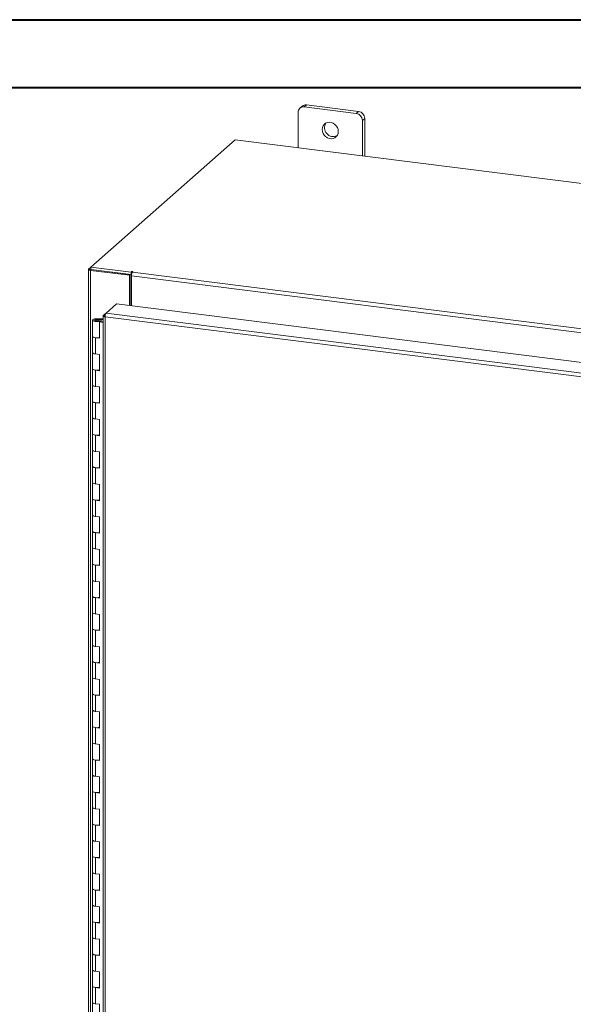
# Model space of a CAD drawing. Units: inches. Extents: x 0 to 23.4, y 0 to 16.5.
# Drawn here: x 17 to 20.2, y 10.8 to 16.5 of the extents above; entities that cross this region are included whole.
import ezdxf

# ---------------------------------------------------------------- set-up
doc = ezdxf.new("R2010")
doc.units = ezdxf.units.IN
doc.header["$MEASUREMENT"] = 0

msp = doc.modelspace()

# ---------------------------------------------------------------- linework, layer by layer
at = {"color": 7, "linetype": 'Continuous', "lineweight": 40}
for p, q in [((0.0031, 16.54389), (23.38893, 16.54389)), ((0.98736, 16.15019), (22.99523, 16.15019))]:
    msp.add_line(p, q, dxfattribs=at)
at = {"color": 7, "linetype": 'Continuous', "lineweight": 15}
for p, q in [((18.57362, 16.00628), (18.57362, 15.80108)), ((18.59732, 16.04203), (18.58403, 16.03031)), ((18.62246, 16.04936), (18.60917, 16.03763)), ((18.91224, 15.99945), (18.60917, 16.03763)), ((18.92553, 16.01117), (18.62246, 16.04936)), ((18.91224, 15.99945), (18.92553, 16.01117)), ((18.96108, 15.97087), (18.94779, 15.95914)), ((18.94779, 15.75394), (18.94779, 15.95914)), ((18.96108, 15.75227), (18.96108, 15.97087)), ((18.20815, 15.84713), (17.37018, 15.10812)), ((22.67019, 15.28497), (18.20815, 15.84713)), ((17.35599, 15.09453), (17.35599, 9.46585)), ((17.35713, 15.0966), (17.37018, 15.10812)), ((17.37261, 15.09372), (17.36733, 15.08906)), ((17.36733, 9.46038), (17.36733, 15.08906)), ((17.59419, 15.06048), (17.36733, 15.08906)), ((17.37018, 15.10812), (17.60418, 15.07863)), ((17.37018, 15.09403), (17.37018, 15.10812)), ((17.37018, 15.09403), (17.60418, 15.06455)), ((17.59947, 15.06514), (17.37261, 15.09372)), ((17.59419, 15.06048), (17.59947, 15.06514)), ((17.59419, 14.88499), (17.59419, 15.06048)), ((17.59947, 14.88433), (17.59947, 15.06514)), ((17.60774, 15.08177), (17.60418, 15.07863)), ((17.60418, 15.06455), (17.60418, 15.07863)), ((17.60418, 15.06455), (17.60701, 15.06704)), ((21.58596, 14.55512), (17.60588, 15.05656)), ((17.60588, 14.88352), (17.60588, 15.05656)), ((17.61208, 15.07857), (17.61472, 15.08089)), ((17.61208, 15.07857), (21.59216, 14.57712)), ((17.45924, 14.84142), (17.51934, 14.89442)), ((17.51934, 14.89442), (21.63111, 14.37639)), ((17.40579, 14.80859), (17.40563, 14.80442)), ((17.40563, 14.80442), (17.43063, 14.80432)), ((17.40579, 14.80859), (17.43078, 14.80849)), ((17.42825, 14.80369), (17.41687, 14.80197)), ((17.41687, 14.80197), (17.41687, 14.79854)), ((17.43078, 14.80849), (17.43063, 14.80432)), ((17.43063, 14.80432), (17.44148, 14.80428)), ((17.43078, 14.80849), (17.44148, 14.80844)), ((17.44148, 14.82491), (17.44148, 9.5428)), ((17.44262, 14.82676), (17.45924, 14.84142)), ((17.44262, 14.82676), (17.45329, 14.82541)), ((21.56501, 14.30135), (17.45282, 14.81944)), ((17.45282, 14.81944), (17.45282, 9.53733)), ((21.571, 14.32338), (17.45924, 14.84142)), ((17.38048, 14.80026), (17.38048, 14.70597)), ((17.42444, 14.79341), (17.42002, 14.78951)), ((17.44148, 14.78681), (17.42002, 14.78951)), ((17.42002, 14.69523), (17.42002, 14.78951)), ((17.44148, 14.79127), (17.42444, 14.79341)), ((17.43048, 14.79265), (17.43048, 14.80026)), ((17.38048, 14.70597), (17.38048, 14.61169)), ((17.39664, 14.69818), (17.39664, 14.6039)), ((17.39664, 14.69818), (17.42002, 14.69523)), ((17.38048, 14.61169), (17.38048, 14.51741)), ((17.42002, 14.60095), (17.39664, 14.6039)), ((17.42002, 14.50667), (17.42002, 14.60095)), ((17.38048, 14.51741), (17.38048, 14.42313)), ((17.39664, 14.50962), (17.39664, 14.41534)), ((17.39664, 14.50962), (17.42002, 14.50667)), ((17.38048, 14.42313), (17.38048, 14.32885)), ((17.42002, 14.41239), (17.39664, 14.41534)), ((17.42002, 14.31811), (17.42002, 14.41239)), ((17.38048, 14.32885), (17.38048, 14.23457)), ((17.39664, 14.32106), (17.39664, 14.22678)), ((17.39664, 14.32106), (17.42002, 14.31811)), ((17.38048, 14.23457), (17.38048, 14.14029)), ((17.42002, 14.22383), (17.39664, 14.22678)), ((17.42002, 14.12955), (17.42002, 14.22383)), ((17.38048, 14.14029), (17.38048, 14.04601)), ((17.39664, 14.13249), (17.39664, 14.03821)), ((17.39664, 14.13249), (17.42002, 14.12955)), ((17.38048, 14.04601), (17.38048, 13.95173)), ((17.42002, 14.03527), (17.39664, 14.03821)), ((17.42002, 13.94099), (17.42002, 14.03527)), ((17.38048, 13.95173), (17.38048, 13.85745)), ((17.39664, 13.94393), (17.39664, 13.84965)), ((17.39664, 13.94393), (17.42002, 13.94099)), ((17.38048, 13.85745), (17.38048, 13.76317)), ((17.42002, 13.84671), (17.39664, 13.84965)), ((17.42002, 13.75242), (17.42002, 13.84671)), ((17.38048, 13.76317), (17.38048, 13.66889)), ((17.39664, 13.75537), (17.39664, 13.66109)), ((17.39664, 13.75537), (17.42002, 13.75242)), ((17.38048, 13.66889), (17.38048, 13.5746)), ((17.42002, 13.65814), (17.39664, 13.66109)), ((17.42002, 13.56386), (17.42002, 13.65814)), ((17.38048, 13.5746), (17.38048, 13.48032)), ((17.39664, 13.56681), (17.39664, 13.47253)), ((17.39664, 13.56681), (17.42002, 13.56386)), ((17.38048, 13.48032), (17.38048, 13.38604)), ((17.42002, 13.46958), (17.39664, 13.47253)), ((17.42002, 13.3753), (17.42002, 13.46958)), ((17.38048, 13.38604), (17.38048, 13.29176)), ((17.39664, 13.37825), (17.39664, 13.28397)), ((17.39664, 13.37825), (17.42002, 13.3753)), ((17.38048, 13.29176), (17.38048, 13.19748)), ((17.42002, 13.28102), (17.39664, 13.28397)), ((17.42002, 13.18674), (17.42002, 13.28102)), ((17.38048, 13.19748), (17.38048, 13.1032)), ((17.39664, 13.18969), (17.39664, 13.0954)), ((17.39664, 13.18969), (17.42002, 13.18674)), ((17.38048, 13.1032), (17.38048, 13.00892)), ((17.42002, 13.09246), (17.39664, 13.0954)), ((17.42002, 12.99818), (17.42002, 13.09246)), ((17.38048, 13.00892), (17.38048, 12.91464)), ((17.39664, 13.00112), (17.39664, 12.90684)), ((17.39664, 13.00112), (17.42002, 12.99818)), ((17.38048, 12.91464), (17.38048, 12.82036)), ((17.42002, 12.9039), (17.39664, 12.90684)), ((17.42002, 12.80962), (17.42002, 12.9039)), ((17.38048, 12.82036), (17.38048, 12.72608)), ((17.39664, 12.81256), (17.39664, 12.71828)), ((17.39664, 12.81256), (17.42002, 12.80962)), ((17.38048, 12.72608), (17.38048, 12.6318)), ((17.42002, 12.71533), (17.39664, 12.71828)), ((17.42002, 12.62105), (17.42002, 12.71533)), ((17.38048, 12.6318), (17.38048, 12.53751)), ((17.39664, 12.624), (17.39664, 12.52972)), ((17.39664, 12.624), (17.42002, 12.62105)), ((17.38048, 12.53751), (17.38048, 12.44323)), ((17.42002, 12.52677), (17.39664, 12.52972)), ((17.42002, 12.43249), (17.42002, 12.52677)), ((17.38048, 12.44323), (17.38048, 12.34895)), ((17.39664, 12.43544), (17.39664, 12.34116)), ((17.39664, 12.43544), (17.42002, 12.43249)), ((17.38048, 12.34895), (17.38048, 12.25467)), ((17.42002, 12.33821), (17.39664, 12.34116)), ((17.42002, 12.24393), (17.42002, 12.33821)), ((17.38048, 12.25467), (17.38048, 12.16039)), ((17.39664, 12.24688), (17.39664, 12.1526)), ((17.39664, 12.24688), (17.42002, 12.24393)), ((17.38048, 12.16039), (17.38048, 12.06611)), ((17.42002, 12.14965), (17.39664, 12.1526)), ((17.42002, 12.05537), (17.42002, 12.14965)), ((17.38048, 12.06611), (17.38048, 11.97183)), ((17.39664, 12.05831), (17.39664, 11.96403)), ((17.39664, 12.05831), (17.42002, 12.05537)), ((17.38048, 11.97183), (17.38048, 11.87755)), ((17.42002, 11.96109), (17.39664, 11.96403)), ((17.42002, 11.86681), (17.42002, 11.96109)), ((17.38048, 11.87755), (17.38048, 11.78327)), ((17.39664, 11.86975), (17.39664, 11.77547)), ((17.39664, 11.86975), (17.42002, 11.86681)), ((17.38048, 11.78327), (17.38048, 11.68899)), ((17.42002, 11.77253), (17.39664, 11.77547)), ((17.42002, 11.67824), (17.42002, 11.77253)), ((17.38048, 11.68899), (17.38048, 11.59471)), ((17.39664, 11.68119), (17.39664, 11.58691)), ((17.39664, 11.68119), (17.42002, 11.67824)), ((17.38048, 11.59471), (17.38048, 11.50042)), ((17.42002, 11.58396), (17.39664, 11.58691)), ((17.42002, 11.48968), (17.42002, 11.58396)), ((17.38048, 11.50042), (17.38048, 11.40614)), ((17.39664, 11.49263), (17.39664, 11.39835)), ((17.39664, 11.49263), (17.42002, 11.48968)), ((17.38048, 11.40614), (17.38048, 11.31186)), ((17.42002, 11.3954), (17.39664, 11.39835)), ((17.42002, 11.30112), (17.42002, 11.3954)), ((17.38048, 11.31186), (17.38048, 11.21758)), ((17.39664, 11.30407), (17.39664, 11.20979)), ((17.39664, 11.30407), (17.42002, 11.30112)), ((17.38048, 11.21758), (17.38048, 11.1233)), ((17.42002, 11.20684), (17.39664, 11.20979)), ((17.42002, 11.11256), (17.42002, 11.20684)), ((17.38048, 11.1233), (17.38048, 11.02902)), ((17.39664, 11.11551), (17.39664, 11.02122)), ((17.39664, 11.11551), (17.42002, 11.11256)), ((17.38048, 11.02902), (17.38048, 10.93474)), ((17.42002, 11.01828), (17.39664, 11.02122)), ((17.42002, 10.924), (17.42002, 11.01828)), ((17.38048, 10.93474), (17.38048, 10.84046)), ((17.39664, 10.92694), (17.39664, 10.83266)), ((17.39664, 10.92694), (17.42002, 10.924)), ((17.38048, 10.84046), (17.38048, 10.74618)), ((17.42002, 10.82972), (17.39664, 10.83266)), ((17.42002, 10.73544), (17.42002, 10.82972))]:
    msp.add_line(p, q, dxfattribs=at)
at = {"color": 8, "linetype": 'Continuous', "lineweight": 15}
for p, q in [((17.37018, 15.09496), (17.35713, 15.0966)), ((17.60774, 15.06999), (17.60774, 15.08177)), ((17.40563, 14.80442), (17.40563, 14.79609))]:
    msp.add_line(p, q, dxfattribs=at)
at = {"color": 7, "linetype": 'Continuous', "lineweight": 15, "flags": 128}
for points in [[(18.80747, 15.8948), (18.80611, 15.90625), (18.80212, 15.91738), (18.79571, 15.92754), (18.78727, 15.93614), (18.77729, 15.94268), (18.76634, 15.94678), (18.75506, 15.9482), (18.74412, 15.94686), (18.73413, 15.94283), (18.72569, 15.93636), (18.71929, 15.92781), (18.71529, 15.91769), (18.71393, 15.90658), (18.71529, 15.89513), (18.71929, 15.884), (18.72569, 15.87384), (18.73413, 15.86524), (18.74412, 15.8587), (18.75506, 15.8546), (18.76634, 15.85318), (18.77729, 15.85452), (18.78727, 15.85855), (18.79571, 15.86502), (18.80212, 15.87356), (18.80611, 15.88369), (18.80747, 15.8948)], [(17.35713, 15.0966), (17.35623, 15.09549), (17.356, 15.09435), (17.35645, 15.09321), (17.35755, 15.09213), (17.35926, 15.09113), (17.36153, 15.09027), (17.36425, 15.08957), (17.36733, 15.08906)], [(17.61472, 15.08089), (17.61496, 15.08137), (17.61463, 15.08185), (17.61379, 15.08224), (17.61255, 15.0825), (17.61111, 15.08258), (17.60969, 15.08247), (17.60851, 15.08219), (17.60774, 15.08177)], [(17.38048, 14.80036), (17.38102, 14.80198), (17.3825, 14.80354), (17.38486, 14.80497), (17.38802, 14.80622), (17.39185, 14.80724), (17.3962, 14.80799), (17.4009, 14.80845), (17.40579, 14.80859)], [(17.41687, 14.80197), (17.41797, 14.80038), (17.41714, 14.79876), (17.41451, 14.79738), (17.41047, 14.79644), (17.40567, 14.79609), (17.40083, 14.79639), (17.39671, 14.79729), (17.39395, 14.79864), (17.39298, 14.80025), (17.39394, 14.80186), (17.39669, 14.80322), (17.4008, 14.80412), (17.40563, 14.80442)], [(17.40517, 14.79192), (17.4003, 14.7921), (17.39563, 14.7926), (17.39133, 14.79338), (17.38758, 14.79444), (17.38452, 14.79571), (17.38226, 14.79716), (17.3809, 14.79873), (17.38048, 14.80036)], [(17.43048, 14.80015), (17.42994, 14.79853), (17.42846, 14.79697), (17.42609, 14.79554), (17.42294, 14.79429), (17.41911, 14.79327), (17.41476, 14.79252), (17.41005, 14.79206), (17.40517, 14.79192)], [(17.38048, 14.70597), (17.38082, 14.70459), (17.38371, 14.70188), (17.3892, 14.69965), (17.39664, 14.69818)], [(17.42002, 14.6992), (17.41237, 14.69796), (17.40388, 14.69766), (17.39557, 14.69832), (17.38842, 14.69988), (17.38327, 14.70215), (17.3807, 14.70487), (17.38048, 14.70597)], [(17.39664, 14.6039), (17.3892, 14.60537), (17.38371, 14.6076), (17.38082, 14.61031), (17.38048, 14.61169)], [(17.38048, 14.61169), (17.3807, 14.61059), (17.38327, 14.60787), (17.38842, 14.6056), (17.39557, 14.60404), (17.39664, 14.6039)], [(17.38048, 14.51741), (17.38082, 14.51603), (17.38371, 14.51331), (17.3892, 14.51109), (17.39664, 14.50962)], [(17.42002, 14.51064), (17.41237, 14.5094), (17.40388, 14.5091), (17.39557, 14.50976), (17.38842, 14.51132), (17.38327, 14.51359), (17.3807, 14.5163), (17.38048, 14.51741)], [(17.39664, 14.41534), (17.3892, 14.41681), (17.38371, 14.41903), (17.38082, 14.42175), (17.38048, 14.42313)], [(17.38048, 14.42313), (17.3807, 14.42202), (17.38327, 14.41931), (17.38842, 14.41704), (17.39557, 14.41548), (17.39664, 14.41534)], [(17.38048, 14.32885), (17.38082, 14.32747), (17.38371, 14.32475), (17.3892, 14.32253), (17.39664, 14.32106)], [(17.42002, 14.32207), (17.41237, 14.32084), (17.40388, 14.32054), (17.39557, 14.3212), (17.38842, 14.32276), (17.38327, 14.32503), (17.3807, 14.32774), (17.38048, 14.32885)], [(17.39664, 14.22678), (17.3892, 14.22825), (17.38371, 14.23047), (17.38082, 14.23319), (17.38048, 14.23457)], [(17.38048, 14.23457), (17.3807, 14.23346), (17.38327, 14.23075), (17.38842, 14.22848), (17.39557, 14.22692), (17.39664, 14.22678)], [(17.38048, 14.14029), (17.38082, 14.13891), (17.38371, 14.13619), (17.3892, 14.13396), (17.39664, 14.13249)], [(17.42002, 14.13351), (17.41237, 14.13228), (17.40388, 14.13197), (17.39557, 14.13264), (17.38842, 14.1342), (17.38327, 14.13647), (17.3807, 14.13918), (17.38048, 14.14029)], [(17.39664, 14.03821), (17.3892, 14.03968), (17.38371, 14.04191), (17.38082, 14.04463), (17.38048, 14.04601)], [(17.38048, 14.04601), (17.3807, 14.0449), (17.38327, 14.04218), (17.38842, 14.03992), (17.39557, 14.03836), (17.39664, 14.03821)], [(17.38048, 13.95173), (17.38082, 13.95035), (17.38371, 13.94763), (17.3892, 13.9454), (17.39664, 13.94393)], [(17.42002, 13.94495), (17.41237, 13.94372), (17.40388, 13.94341), (17.39557, 13.94408), (17.38842, 13.94563), (17.38327, 13.9479), (17.3807, 13.95062), (17.38048, 13.95173)], [(17.39664, 13.84965), (17.3892, 13.85112), (17.38371, 13.85335), (17.38082, 13.85607), (17.38048, 13.85745)], [(17.38048, 13.85745), (17.3807, 13.85634), (17.38327, 13.85362), (17.38842, 13.85135), (17.39557, 13.8498), (17.39664, 13.84965)], [(17.38048, 13.76317), (17.38082, 13.76178), (17.38371, 13.75907), (17.3892, 13.75684), (17.39664, 13.75537)], [(17.42002, 13.75639), (17.41237, 13.75516), (17.40388, 13.75485), (17.39557, 13.75551), (17.38842, 13.75707), (17.38327, 13.75934), (17.3807, 13.76206), (17.38048, 13.76317)], [(17.39664, 13.66109), (17.3892, 13.66256), (17.38371, 13.66479), (17.38082, 13.6675), (17.38048, 13.66889)], [(17.38048, 13.66889), (17.3807, 13.66778), (17.38327, 13.66506), (17.38842, 13.66279), (17.39557, 13.66123), (17.39664, 13.66109)], [(17.38048, 13.5746), (17.38082, 13.57322), (17.38371, 13.57051), (17.3892, 13.56828), (17.39664, 13.56681)], [(17.42002, 13.56783), (17.41237, 13.56659), (17.40388, 13.56629), (17.39557, 13.56695), (17.38842, 13.56851), (17.38327, 13.57078), (17.3807, 13.5735), (17.38048, 13.5746)], [(17.39664, 13.47253), (17.3892, 13.474), (17.38371, 13.47622), (17.38082, 13.47894), (17.38048, 13.48032)], [(17.38048, 13.48032), (17.3807, 13.47921), (17.38327, 13.4765), (17.38842, 13.47423), (17.39557, 13.47267), (17.39664, 13.47253)], [(17.38048, 13.38604), (17.38082, 13.38466), (17.38371, 13.38194), (17.3892, 13.37972), (17.39664, 13.37825)], [(17.42002, 13.37926), (17.41237, 13.37803), (17.40388, 13.37773), (17.39557, 13.37839), (17.38842, 13.37995), (17.38327, 13.38222), (17.3807, 13.38493), (17.38048, 13.38604)], [(17.39664, 13.28397), (17.3892, 13.28544), (17.38371, 13.28766), (17.38082, 13.29038), (17.38048, 13.29176)], [(17.38048, 13.29176), (17.3807, 13.29065), (17.38327, 13.28794), (17.38842, 13.28567), (17.39557, 13.28411), (17.39664, 13.28397)], [(17.38048, 13.19748), (17.38082, 13.1961), (17.38371, 13.19338), (17.3892, 13.19116), (17.39664, 13.18969)], [(17.42002, 13.1907), (17.41237, 13.18947), (17.40388, 13.18916), (17.39557, 13.18983), (17.38842, 13.19139), (17.38327, 13.19366), (17.3807, 13.19637), (17.38048, 13.19748)], [(17.39664, 13.0954), (17.3892, 13.09687), (17.38371, 13.0991), (17.38082, 13.10182), (17.38048, 13.1032)], [(17.38048, 13.1032), (17.3807, 13.10209), (17.38327, 13.09938), (17.38842, 13.09711), (17.39557, 13.09555), (17.39664, 13.0954)], [(17.38048, 13.00892), (17.38082, 13.00754), (17.38371, 13.00482), (17.3892, 13.00259), (17.39664, 13.00112)], [(17.42002, 13.00214), (17.41237, 13.00091), (17.40388, 13.0006), (17.39557, 13.00127), (17.38842, 13.00283), (17.38327, 13.00509), (17.3807, 13.00781), (17.38048, 13.00892)], [(17.39664, 12.90684), (17.3892, 12.90831), (17.38371, 12.91054), (17.38082, 12.91326), (17.38048, 12.91464)], [(17.38048, 12.91464), (17.3807, 12.91353), (17.38327, 12.91081), (17.38842, 12.90854), (17.39557, 12.90699), (17.39664, 12.90684)], [(17.38048, 12.82036), (17.38082, 12.81898), (17.38371, 12.81626), (17.3892, 12.81403), (17.39664, 12.81256)], [(17.42002, 12.81358), (17.41237, 12.81235), (17.40388, 12.81204), (17.39557, 12.81271), (17.38842, 12.81426), (17.38327, 12.81653), (17.3807, 12.81925), (17.38048, 12.82036)], [(17.39664, 12.71828), (17.3892, 12.71975), (17.38371, 12.72198), (17.38082, 12.72469), (17.38048, 12.72608)], [(17.38048, 12.72608), (17.3807, 12.72497), (17.38327, 12.72225), (17.38842, 12.71998), (17.39557, 12.71842), (17.39664, 12.71828)], [(17.38048, 12.6318), (17.38082, 12.63041), (17.38371, 12.6277), (17.3892, 12.62547), (17.39664, 12.624)], [(17.42002, 12.62502), (17.41237, 12.62378), (17.40388, 12.62348), (17.39557, 12.62414), (17.38842, 12.6257), (17.38327, 12.62797), (17.3807, 12.63069), (17.38048, 12.6318)], [(17.39664, 12.52972), (17.3892, 12.53119), (17.38371, 12.53342), (17.38082, 12.53613), (17.38048, 12.53751)], [(17.38048, 12.53751), (17.3807, 12.53641), (17.38327, 12.53369), (17.38842, 12.53142), (17.39557, 12.52986), (17.39664, 12.52972)], [(17.38048, 12.44323), (17.38082, 12.44185), (17.38371, 12.43913), (17.3892, 12.43691), (17.39664, 12.43544)], [(17.42002, 12.43646), (17.41237, 12.43522), (17.40388, 12.43492), (17.39557, 12.43558), (17.38842, 12.43714), (17.38327, 12.43941), (17.3807, 12.44212), (17.38048, 12.44323)], [(17.39664, 12.34116), (17.3892, 12.34263), (17.38371, 12.34485), (17.38082, 12.34757), (17.38048, 12.34895)], [(17.38048, 12.34895), (17.3807, 12.34784), (17.38327, 12.34513), (17.38842, 12.34286), (17.39557, 12.3413), (17.39664, 12.34116)], [(17.38048, 12.25467), (17.38082, 12.25329), (17.38371, 12.25057), (17.3892, 12.24835), (17.39664, 12.24688)], [(17.42002, 12.24789), (17.41237, 12.24666), (17.40388, 12.24636), (17.39557, 12.24702), (17.38842, 12.24858), (17.38327, 12.25085), (17.3807, 12.25356), (17.38048, 12.25467)], [(17.39664, 12.1526), (17.3892, 12.15407), (17.38371, 12.15629), (17.38082, 12.15901), (17.38048, 12.16039)], [(17.38048, 12.16039), (17.3807, 12.15928), (17.38327, 12.15657), (17.38842, 12.1543), (17.39557, 12.15274), (17.39664, 12.1526)], [(17.38048, 12.06611), (17.38082, 12.06473), (17.38371, 12.06201), (17.3892, 12.05978), (17.39664, 12.05831)], [(17.42002, 12.05933), (17.41237, 12.0581), (17.40388, 12.05779), (17.39557, 12.05846), (17.38842, 12.06002), (17.38327, 12.06229), (17.3807, 12.065), (17.38048, 12.06611)], [(17.39664, 11.96403), (17.3892, 11.9655), (17.38371, 11.96773), (17.38082, 11.97045), (17.38048, 11.97183)], [(17.38048, 11.97183), (17.3807, 11.97072), (17.38327, 11.968), (17.38842, 11.96574), (17.39557, 11.96418), (17.39664, 11.96403)], [(17.38048, 11.87755), (17.38082, 11.87617), (17.38371, 11.87345), (17.3892, 11.87122), (17.39664, 11.86975)], [(17.42002, 11.87077), (17.41237, 11.86954), (17.40388, 11.86923), (17.39557, 11.8699), (17.38842, 11.87145), (17.38327, 11.87372), (17.3807, 11.87644), (17.38048, 11.87755)], [(17.39664, 11.77547), (17.3892, 11.77694), (17.38371, 11.77917), (17.38082, 11.78189), (17.38048, 11.78327)], [(17.38048, 11.78327), (17.3807, 11.78216), (17.38327, 11.77944), (17.38842, 11.77717), (17.39557, 11.77562), (17.39664, 11.77547)], [(17.38048, 11.68899), (17.38082, 11.6876), (17.38371, 11.68489), (17.3892, 11.68266), (17.39664, 11.68119)], [(17.42002, 11.68221), (17.41237, 11.68098), (17.40388, 11.68067), (17.39557, 11.68133), (17.38842, 11.68289), (17.38327, 11.68516), (17.3807, 11.68788), (17.38048, 11.68899)], [(17.39664, 11.58691), (17.3892, 11.58838), (17.38371, 11.59061), (17.38082, 11.59332), (17.38048, 11.59471)], [(17.38048, 11.59471), (17.3807, 11.5936), (17.38327, 11.59088), (17.38842, 11.58861), (17.39557, 11.58705), (17.39664, 11.58691)], [(17.38048, 11.50042), (17.38082, 11.49904), (17.38371, 11.49633), (17.3892, 11.4941), (17.39664, 11.49263)], [(17.42002, 11.49365), (17.41237, 11.49241), (17.40388, 11.49211), (17.39557, 11.49277), (17.38842, 11.49433), (17.38327, 11.4966), (17.3807, 11.49932), (17.38048, 11.50042)], [(17.39664, 11.39835), (17.3892, 11.39982), (17.38371, 11.40204), (17.38082, 11.40476), (17.38048, 11.40614)], [(17.38048, 11.40614), (17.3807, 11.40503), (17.38327, 11.40232), (17.38842, 11.40005), (17.39557, 11.39849), (17.39664, 11.39835)], [(17.38048, 11.31186), (17.38082, 11.31048), (17.38371, 11.30776), (17.3892, 11.30554), (17.39664, 11.30407)], [(17.42002, 11.30509), (17.41237, 11.30385), (17.40388, 11.30355), (17.39557, 11.30421), (17.38842, 11.30577), (17.38327, 11.30804), (17.3807, 11.31075), (17.38048, 11.31186)], [(17.39664, 11.20979), (17.3892, 11.21126), (17.38371, 11.21348), (17.38082, 11.2162), (17.38048, 11.21758)], [(17.38048, 11.21758), (17.3807, 11.21647), (17.38327, 11.21376), (17.38842, 11.21149), (17.39557, 11.20993), (17.39664, 11.20979)], [(17.38048, 11.1233), (17.38082, 11.12192), (17.38371, 11.1192), (17.3892, 11.11698), (17.39664, 11.11551)], [(17.42002, 11.11652), (17.41237, 11.11529), (17.40388, 11.11498), (17.39557, 11.11565), (17.38842, 11.11721), (17.38327, 11.11948), (17.3807, 11.12219), (17.38048, 11.1233)], [(17.39664, 11.02122), (17.3892, 11.02269), (17.38371, 11.02492), (17.38082, 11.02764), (17.38048, 11.02902)], [(17.38048, 11.02902), (17.3807, 11.02791), (17.38327, 11.0252), (17.38842, 11.02293), (17.39557, 11.02137), (17.39664, 11.02122)], [(17.38048, 10.93474), (17.38082, 10.93336), (17.38371, 10.93064), (17.3892, 10.92841), (17.39664, 10.92694)], [(17.42002, 10.92796), (17.41237, 10.92673), (17.40388, 10.92642), (17.39557, 10.92709), (17.38842, 10.92865), (17.38327, 10.93091), (17.3807, 10.93363), (17.38048, 10.93474)], [(17.39664, 10.83266), (17.3892, 10.83413), (17.38371, 10.83636), (17.38082, 10.83908), (17.38048, 10.84046)], [(17.38048, 10.84046), (17.3807, 10.83935), (17.38327, 10.83663), (17.38842, 10.83436), (17.39557, 10.83281), (17.39664, 10.83266)]]:
    msp.add_lwpolyline(points, dxfattribs=at)
at = {"color": 7, "linetype": 'Continuous', "lineweight": 15}
for centre, radius, start, end in [((18.60454, 16.00705), 0.03093, 81.39863, 181.42061), ((18.61796, 16.018), 0.03168, 81.84159, 130.66121), ((18.91959, 15.9701), 0.0415, 1.05871, 81.76054), ((18.90629, 15.95838), 0.0415, 1.05871, 81.76054), ((18.77887, 15.91671), 0.05133, 148.82328, 293.99597), ((17.64035, 15.05872), 0.03453, 144.93094, 183.59311), ((17.42602, 14.79982), 0.00447, 4.27257, 59.98086)]:
    msp.add_arc(centre, radius, start, end, dxfattribs=at)
for points in [[(17.44262, 14.82676), (17.44205, 14.82603), (17.44092, 14.82457), (17.44266, 14.82234), (17.44665, 14.82044), (17.45076, 14.81977), (17.45282, 14.81944)], [(17.45282, 14.81944), (17.45293, 14.82169), (17.45315, 14.82618), (17.45464, 14.8329), (17.45674, 14.83853), (17.45841, 14.84045), (17.45924, 14.84142)]]:
    msp.add_open_spline(points, degree=3, dxfattribs=at)

doc.saveas('drawing.dxf')
